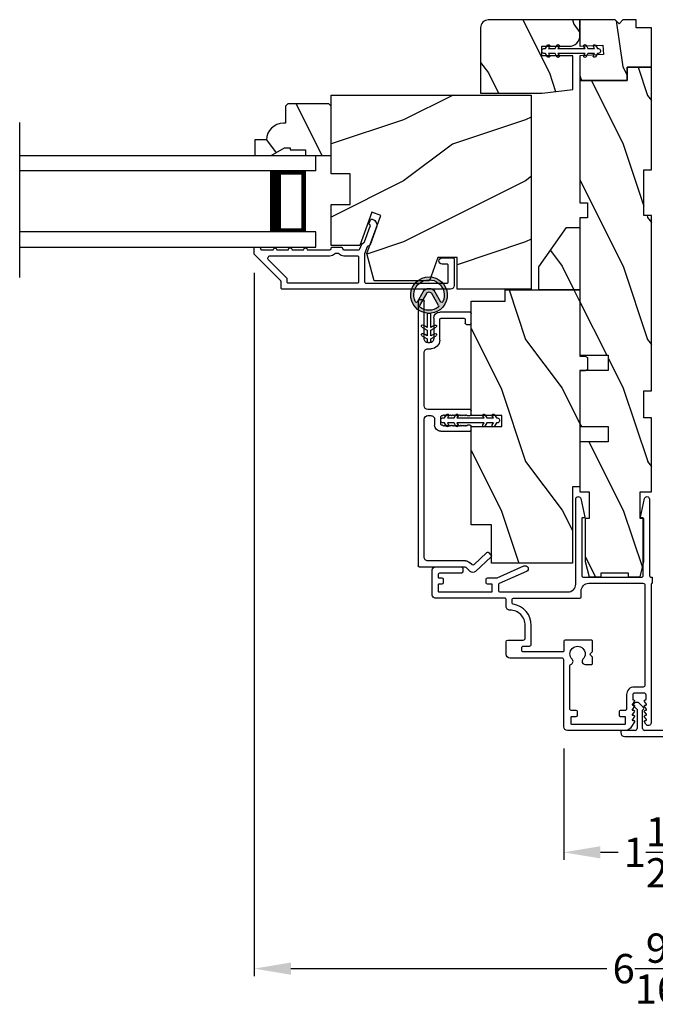
# Model space of a CAD drawing. Extents: x 0 to 68, y 0 to 44.
# Drawn here: x 19.9 to 25.1, y 6.3 to 14.3 of the extents above; entities that cross this region are included whole.
import ezdxf

# ---------------------------------------------------------------- set-up
doc = ezdxf.new("R2010")
doc.units = 0
doc.header["$LTSCALE"] = 2
doc.header["$MEASUREMENT"] = 0
doc.header["$PDMODE"] = 3
doc.layers.get('0').update_dxf_attribs({"linetype": 'CONTINUOUS'})
doc.layers.get('DEFPOINTS').update_dxf_attribs({"color": 3, "linetype": 'CONTINUOUS'})
doc.layers.add('Dim', color=7, linetype='CONTINUOUS')
doc.styles.get("Standard").update_dxf_attribs({"font": 'arial.ttf'})
doc.dimstyles.get("Standard").update_dxf_attribs({"dimtxt": 0.24, "dimasz": 0.3, "dimexe": 0.0625, "dimexo": 0.18, "dimgap": 0.09, "dimtad": 0, "dimdec": 4, "dimzin": 0, "dimdsep": 46, "dimlunit": 4, "dimtxsty": 'Standard', "dimcen": 0, "dimadec": 5, "dimazin": 0, "dimtfac": 1, "dimtdec": 4, "dimtofl": 0, "dimtmove": 0, "dimatfit": 3, "dimfxl": 1, "dimtolj": 1, "dimtzin": 0, "dimarcsym": 0})
pattern_1 = [(306.8699, (32.0349, -58.27442), (-2.0000001, 2.9999999), [0.5, -4.5]), (296.5651, (32.3349, -57.67442), (1.0000013, -0.9999992), [1.118034, -1.118034]), (288.4349, (32.8349, -57.67442), (0.9999984, -2.0000004), [0.632456, -2.529822])]

# ---------------------------------------------------------------- blocks, each defined once
blk = doc.blocks.new('A$C3CD33450')
for p, q in [((0.0082, 0.4704), (0.128, 0.5989)), ((0.1421, 0.5994), (0.1641, 0.5789)), ((0.1646, 0.5648), (0.0631, 0.4559)), ((0.0429, 0.3906), (0.0082, 0.4278)), ((0.0631, 0.4423), (0.0822, 0.4218)), ((1.1574, 0.186), (1.1574, 0.426)), ((1.1674, 0.436), (1.1974, 0.436)), ((1.2074, 0.4047), (1.2002, 0.3975)), ((1.2074, 0.426), (1.2074, 0.4047)), ((1.2854, 0.4047), (1.2854, 0.426)), ((1.2927, 0.3975), (1.2854, 0.4047)), ((1.2954, 0.436), (1.3254, 0.436)), ((1.3354, 0.426), (1.3354, 0.0812)), ((2.0336, 0.396), (2.0336, 0.426)), ((2.0436, 0.436), (2.1234, 0.436)), ((2.1334, 0.426), (2.1334, 0.1781)), ((0.0456, 0.01), (0.0456, 0.3838)), ((0.0956, 0.3877), (0.0956, 0.0812)), ((1.2002, 0.3975), (1.2074, 0.3902)), ((1.2074, 0.3902), (1.2002, 0.383)), ((1.2002, 0.383), (1.2074, 0.3757)), ((1.2074, 0.3757), (1.2002, 0.3684)), ((1.2002, 0.3684), (1.2074, 0.3612)), ((1.2074, 0.3612), (1.2002, 0.3539)), ((1.2002, 0.3539), (1.2074, 0.3466)), ((1.2074, 0.3466), (1.2002, 0.3394)), ((1.2002, 0.3394), (1.2074, 0.3321)), ((1.2074, 0.3321), (1.2002, 0.3248)), ((1.2002, 0.3248), (1.2074, 0.3176)), ((1.2854, 0.3902), (1.2927, 0.3975)), ((1.2927, 0.383), (1.2854, 0.3902)), ((1.2854, 0.3757), (1.2927, 0.383)), ((1.2927, 0.3684), (1.2854, 0.3757)), ((1.2854, 0.3612), (1.2927, 0.3684)), ((1.2927, 0.3539), (1.2854, 0.3612)), ((1.2854, 0.3466), (1.2927, 0.3539)), ((1.2927, 0.3394), (1.2854, 0.3466)), ((1.2854, 0.3321), (1.2927, 0.3394)), ((1.2927, 0.3248), (1.2854, 0.3321)), ((1.2854, 0.3176), (1.2927, 0.3248)), ((2.0734, 0.386), (2.0436, 0.386)), ((2.0834, 0.1881), (2.0834, 0.376)), ((1.2074, 0.3176), (1.2002, 0.3103)), ((1.2002, 0.3103), (1.2074, 0.303)), ((1.2074, 0.303), (1.2002, 0.2958)), ((1.2002, 0.2958), (1.2074, 0.2885)), ((1.2074, 0.2885), (1.2002, 0.2812)), ((1.2002, 0.2812), (1.2074, 0.274)), ((1.2074, 0.274), (1.2002, 0.2667)), ((1.2002, 0.2667), (1.2074, 0.2595)), ((1.2074, 0.2595), (1.2002, 0.2522)), ((1.2002, 0.2522), (1.2074, 0.2449)), ((1.2074, 0.2449), (1.2002, 0.2377)), ((1.2927, 0.3103), (1.2854, 0.3176)), ((1.2854, 0.303), (1.2927, 0.3103)), ((1.2927, 0.2958), (1.2854, 0.303)), ((1.2854, 0.2885), (1.2927, 0.2958)), ((1.2927, 0.2812), (1.2854, 0.2885)), ((1.2854, 0.274), (1.2927, 0.2812)), ((1.2927, 0.2667), (1.2854, 0.274)), ((1.2854, 0.2595), (1.2927, 0.2667)), ((1.2927, 0.2522), (1.2854, 0.2595)), ((1.2854, 0.2449), (1.2927, 0.2522)), ((1.2927, 0.2377), (1.2854, 0.2449)), ((1.2002, 0.2377), (1.2074, 0.2304)), ((1.2074, 0.2304), (1.2002, 0.2231)), ((1.2002, 0.2231), (1.2074, 0.2159)), ((1.2074, 0.2159), (1.2002, 0.2086)), ((1.2002, 0.2086), (1.2074, 0.2013)), ((1.2074, 0.2013), (1.2074, 0.196)), ((1.2174, 0.186), (1.2754, 0.186)), ((1.2854, 0.2304), (1.2927, 0.2377)), ((1.2927, 0.2231), (1.2854, 0.2304)), ((1.2854, 0.2159), (1.2927, 0.2231)), ((1.2927, 0.2086), (1.2854, 0.2159)), ((1.2854, 0.2013), (1.2927, 0.2086)), ((1.2854, 0.196), (1.2854, 0.2013)), ((1.9044, 0.1781), (2.0734, 0.1781)), ((1.2544, 0.136), (1.2074, 0.136)), ((1.2854, 0.0812), (1.2854, 0.105)), ((1.8334, 0.0812), (1.8334, 0.1071)), ((1.8834, 0.0969), (1.8834, 0.0812)), ((2.0834, 0.1281), (1.9147, 0.1281)), ((0.1269, 0.05), (1.2542, 0.05)), ((1.3667, 0.05), (1.8022, 0.05)), ((1.9147, 0.05), (2.2234, 0.05)), ((2.2334, 0.04), (2.2334, 0.01)), ((2.2234, 0), (0.0556, 0))]:
    blk.add_line(p, q)
for centre, radius, start, end in [((0.1353, 0.5921), 0.01, 47.00675, 136.99653), ((0.1572, 0.5716), 0.01, 316.99852, 47.00017), ((0.0311, 0.4491), 0.0313, 137.00048, 222.99952), ((0.0704, 0.4491), 0.01, 137.00179, 222.99821), ((0.0456, 0.3877), 0.05, 0.00085, 43.00011), ((1.1674, 0.426), 0.01, 90.00393, 179.99607), ((1.1974, 0.426), 0.01, 0.00393, 89.99607), ((1.2954, 0.426), 0.01, 90.00155, 180.00181), ((1.3254, 0.426), 0.01, 0.00393, 89.99607), ((2.0436, 0.426), 0.01, 90.00393, 179.99607), ((2.1234, 0.426), 0.01, 0.00393, 89.99607), ((0.0356, 0.3838), 0.01, 0.00086, 42.99735), ((2.0436, 0.396), 0.01, 180.00155, 270.00181), ((2.0734, 0.376), 0.01, 0.00393, 89.99607), ((1.2074, 0.186), 0.05, 179.99953, 270.00114), ((1.2174, 0.196), 0.01, 179.99581, 270.00419), ((1.2754, 0.196), 0.01, 269.99819, 359.99845), ((1.9044, 0.1071), 0.071, 90.00016, 179.99937), ((2.0734, 0.1881), 0.01, 270.00393, 359.99607), ((2.0834, 0.1781), 0.05, 270.00068, 359.99932), ((0.1269, 0.0812), 0.0312, 179.99877, 270.00016), ((1.2542, 0.0812), 0.0313, 270.0006, 359.9994), ((1.2544, 0.105), 0.031, 359.99977, 90.00023), ((1.3667, 0.0812), 0.0313, 180.0006, 269.9994), ((1.8022, 0.0812), 0.0312, 269.99984, 0.00123), ((1.9147, 0.0969), 0.0312, 89.99984, 180.00123), ((1.9147, 0.0812), 0.0312, 179.99877, 270.00016), ((0.0556, 0.01), 0.01, 180.00155, 270.00181), ((2.2234, 0.04), 0.01, 0.00393, 89.99607), ((2.2234, 0.01), 0.01, 269.99819, 359.99845)]:
    blk.add_arc(centre, radius, start, end)
blk = doc.blocks.new('A$C12FE3A8C')
for p, q in [((0.0319, 0.4552), (0.0049, 0.4396)), ((0.0149, 0.4222), (0.0319, 0.4321)), ((0.0319, 0.4644), (0.0319, 0.4552)), ((0.0319, 0.4321), (0.0319, 0.3775)), ((0.0563, 0.48), (0.0476, 0.48)), ((0.0719, 0.4552), (0.0719, 0.4644)), ((0.0989, 0.4396), (0.0719, 0.4552)), ((0.0719, 0.3775), (0.0719, 0.4321)), ((0.0719, 0.4321), (0.0889, 0.4222)), ((0.0319, 0.3775), (0.0049, 0.3619)), ((0.0149, 0.3446), (0.0319, 0.3544)), ((0.0319, 0.3544), (0.0319, 0.1315)), ((0.0989, 0.3619), (0.0719, 0.3775)), ((0.0719, 0.1315), (0.0719, 0.3544)), ((0.0719, 0.3544), (0.0889, 0.3446)), ((0.0049, 0.124), (0.0319, 0.1084)), ((0.0319, 0.1315), (0.0149, 0.1413)), ((0.0319, 0.1084), (0.0319, 0.0538)), ((0.0889, 0.1413), (0.0719, 0.1315)), ((0.0719, 0.1084), (0.0989, 0.124)), ((0.0719, 0.0538), (0.0719, 0.1084)), ((0.0049, 0.0463), (0.0319, 0.0307)), ((0.0319, 0.0538), (0.0149, 0.0636)), ((0.0319, 0.0307), (0.0319, 0.0156)), ((0.0476, 0), (0.0563, 0)), ((0.0889, 0.0636), (0.0719, 0.0538)), ((0.0719, 0.0307), (0.0989, 0.0463)), ((0.0719, 0.0156), (0.0719, 0.0307))]:
    blk.add_line(p, q)
for centre, radius, start, end in [((0.0099, 0.4309), 0.01, 120.00026, 299.99919), ((0.0476, 0.4644), 0.0156, 89.99693, 179.99877), ((0.0563, 0.4644), 0.0156, 359.9994, 90.00383), ((0.0939, 0.4309), 0.01, 240.00226, 59.99829), ((0.0099, 0.3532), 0.01, 119.9969, 300.00255), ((0.0939, 0.3532), 0.01, 239.9989, 60.00165), ((0.0099, 0.1326), 0.01, 59.99745, 240.0031), ((0.0939, 0.1326), 0.01, 299.99835, 120.0011), ((0.0099, 0.0549), 0.01, 60.00081, 239.99974), ((0.0476, 0.0156), 0.0156, 179.99693, 270.00307), ((0.0563, 0.0156), 0.0156, 269.99617, 0.00491), ((0.0939, 0.0549), 0.01, 300.00171, 119.99774)]:
    blk.add_arc(centre, radius, start, end)
blk = doc.blocks.new('A$C3CCB582D')
h = blk.add_hatch(color=256)
h.dxf.hatch_style = 1
h.paths.add_polyline_path([(0.1349, 0.2409, 0.057526), (0.1649, 0.2409, 19.939839)])
h.paths.add_polyline_path([(0.0735, 0.2911, 0.340928), (0.2262, 0.2913, 0.375619), (0.2287, 0.3042), (0.1716, 0.4028, 0.577349), (0.1278, 0.4027), (0.071, 0.304, 0.375621)], flags=16)
h.paths.add_polyline_path([(0.0371, 0.3361, -1.588653), (0.2624, 0.3361, -0.603495), (0.2447, 0.3354), (0.1973, 0.4176, 0.577342), (0.1021, 0.4175), (0.0548, 0.3354, -0.603495)], flags=16)
for p, q in [((0.1021, 0.4175), (0.0548, 0.3354)), ((0.2447, 0.3354), (0.1973, 0.4176)), ((0.071, 0.304), (0.1278, 0.4027)), ((0.1716, 0.4027), (0.2287, 0.3042)), ((0.135, 0.1251), (0.1349, 0.2409)), ((0.1649, 0.2409), (0.165, 0.1251)), ((0.1351, 0.102), (0.0925, 0.1265)), ((0.1025, 0.1438), (0.135, 0.1251)), ((0.1351, 0.0551), (0.1351, 0.102)), ((0.165, 0.1251), (0.1975, 0.1439)), ((0.2075, 0.1266), (0.1651, 0.102)), ((0.1651, 0.102), (0.1651, 0.0551)), ((0.1352, 0.032), (0.0926, 0.0565)), ((0.1026, 0.0738), (0.1351, 0.0551)), ((0.1352, 0.015), (0.1352, 0.032)), ((0.1651, 0.0551), (0.1976, 0.0739)), ((0.2076, 0.0566), (0.1652, 0.032)), ((0.1652, 0.032), (0.1652, 0.015))]:
    blk.add_line(p, q)
for centre, radius, start, end in [((0.1497, 0.3901), 0.1499, 275.80704, 264.32293), ((0.1497, 0.3901), 0.1249, 334.50793, 205.62211), ((0.1497, 0.3901), 0.055, 30.06652, 150.06333), ((0.1497, 0.3901), 0.0253, 30.06152, 150.06734), ((0.0461, 0.3404), 0.01, 205.62382, 330.06693), ((0.2534, 0.3404), 0.01, 209.93307, 334.37618), ((0.0796, 0.299), 0.01, 150.06627, 232.41317), ((0.1497, 0.3901), 0.1249, 232.41394, 307.71644), ((0.2201, 0.2992), 0.01, 307.7132, 30.06768), ((0.1498, 0.3708), 0.1308, 263.48025, 276.64972), ((0.0975, 0.1351), 0.01, 60.06686, 240.06446), ((0.2025, 0.1353), 0.01, 300.06687, 120.06078), ((0.0976, 0.0651), 0.01, 60.06686, 240.06446), ((0.1502, 0.015), 0.015, 180.06377, 0.0662), ((0.2026, 0.0653), 0.01, 300.06733, 120.06369)]:
    blk.add_arc(centre, radius, start, end)
blk = doc.blocks.new('A$C213E3FBD')
for p, q in [((0.102, 0.2637), (0.1013, 0.2626)), ((0.1029, 0.2506), (0.133, 0.2205)), ((0.1856, 0.2381), (0.1532, 0.2705)), ((0.4098, 0.2705), (0.3774, 0.2381)), ((0.43, 0.2205), (0.4601, 0.2506)), ((0.4617, 0.2626), (0.461, 0.2637)), ((0.133, 0.2205), (0.133, 0.065)), ((0.178, 0.2164), (0.1856, 0.2239)), ((0.178, 0.065), (0.178, 0.2164)), ((0.3774, 0.2239), (0.385, 0.2164)), ((0.385, 0.2164), (0.385, 0.065)), ((0.43, 0.065), (0.43, 0.2205)), ((0, 0.04), (0, 0.032)), ((0.118, 0.05), (0.01, 0.05)), ((0.37, 0.05), (0.193, 0.05)), ((0.553, 0.05), (0.445, 0.05)), ((0.563, 0.032), (0.563, 0.04)), ((0.032, 0), (0.531, 0))]:
    blk.add_line(p, q)
for centre, radius, start, end in [((0.11, 0.2576), 0.01, 150, 225), ((0.1302, 0.2474), 0.0326, 45, 150), ((0.4328, 0.2474), 0.0326, 30, 135), ((0.453, 0.2576), 0.01, 315, 30), ((0.1785, 0.231), 0.01, 315, 45), ((0.3845, 0.231), 0.01, 135, 225), ((0.01, 0.04), 0.01, 90, 180), ((0.032, 0.032), 0.032, 180, 270), ((0.118, 0.065), 0.015, 270, 0), ((0.193, 0.065), 0.015, 180, 270), ((0.37, 0.065), 0.015, 270, 0), ((0.445, 0.065), 0.015, 180, 270), ((0.531, 0.032), 0.032, 270, 0), ((0.553, 0.04), 0.01, 0, 90)]:
    blk.add_arc(centre, radius, start, end)
blk = doc.blocks.new('*D395')
at = {"layer": 'DEFPOINTS', "color": 0, "transparency": 16777216}
for p in [(26.5305, 16.9443), (23.668, 14.2825), (26.5305, 14.2825)]:
    blk.add_point(p, dxfattribs=at)
at = {"layer": 'Dim', "color": 0, "lineweight": -2, "transparency": 16777216}
for p, q in [((23.668, 14.4625), (23.668, 17.0068)), ((23.968, 16.9443), (24.7822, 16.9443)), ((26.2305, 16.9443), (25.4163, 16.9443)), ((26.5305, 14.4625), (26.5305, 17.0068))]:
    blk.add_line(p, q, dxfattribs=at)
at = {"layer": 'Dim', "color": 0, "transparency": 16777216}
for points in [[(23.968, 16.9943), (23.968, 16.8943), (23.668, 16.9443)], [(26.2305, 16.9943), (26.2305, 16.8943), (26.5305, 16.9443)]]:
    blk.add_solid(points, dxfattribs=at)
at = {"layer": 'Dim', "color": 0, "transparency": 16777216, "insert": (25.0992, 16.9443), "char_height": 0.24, "attachment_point": 5}
blk.add_mtext('\\A1;2{\\H1x;\\S7/8;}"', dxfattribs=at)
blk = doc.blocks.new('*D387')
at = {"layer": 'DEFPOINTS', "color": 0, "transparency": 16777216}
for p in [(24.3492, 8.554), (25.8492, 8.554), (25.8492, 7.5244)]:
    blk.add_point(p, dxfattribs=at)
at = {"layer": 'Dim', "color": 0, "lineweight": -2, "transparency": 16777216}
for p, q in [((24.3492, 8.374), (24.3492, 7.4619)), ((25.8492, 8.374), (25.8492, 7.4619)), ((24.6492, 7.5244), (24.7951, 7.5244)), ((25.5492, 7.5244), (25.4034, 7.5244))]:
    blk.add_line(p, q, dxfattribs=at)
at = {"layer": 'Dim', "color": 0, "transparency": 16777216}
for points in [[(24.6492, 7.5744), (24.6492, 7.4744), (24.3492, 7.5244)], [(25.5492, 7.5744), (25.5492, 7.4744), (25.8492, 7.5244)]]:
    blk.add_solid(points, dxfattribs=at)
at = {"layer": 'Dim', "color": 0, "transparency": 16777216, "insert": (25.0992, 7.5244), "char_height": 0.24, "attachment_point": 5}
blk.add_mtext('\\A1;1{\\H1x;\\S1/2;}"', dxfattribs=at)
blk = doc.blocks.new('*D388')
at = {"layer": 'DEFPOINTS', "color": 0, "transparency": 16777216}
for p in [(21.8124, 12.4518), (28.3861, 12.4518), (28.3861, 6.5713)]:
    blk.add_point(p, dxfattribs=at)
at = {"layer": 'Dim', "color": 0, "lineweight": -2, "transparency": 16777216}
for p, q in [((21.8124, 12.2718), (21.8124, 6.5088)), ((28.3861, 12.2718), (28.3861, 6.5088)), ((22.1124, 6.5713), (24.7021, 6.5713)), ((28.0861, 6.5713), (25.4964, 6.5713))]:
    blk.add_line(p, q, dxfattribs=at)
at = {"layer": 'Dim', "color": 0, "transparency": 16777216}
for points in [[(22.1124, 6.6213), (22.1124, 6.5213), (21.8124, 6.5713)], [(28.0861, 6.6213), (28.0861, 6.5213), (28.3861, 6.5713)]]:
    blk.add_solid(points, dxfattribs=at)
at = {"layer": 'Dim', "color": 0, "transparency": 16777216, "insert": (25.0992, 6.5713), "char_height": 0.24, "attachment_point": 5}
blk.add_mtext('\\A1;6{\\H1x;\\S9/16;}"', dxfattribs=at)
blk = doc.blocks.new('A$C70E9146E')
for p, q in [((0, 0.75), (2.4277, 0.75)), ((2.4277, 0.625), (2.4277, 0.75)), ((2.4277, 0.625), (0, 0.625)), ((2.0527, 0.6228), (2.3384, 0.6228)), ((2.3384, 0.6228), (2.3384, 0.125)), ((2.4277, 0.125), (0, 0.125)), ((2.3384, 0.125), (2.0523, 0.125)), ((2.3384, 0.125), (2.3384, 0.125)), ((2.4277, 0), (2.4277, 0.125)), ((0, 0), (2.4277, 0))]:
    blk.add_line(p, q)
for points, const_width in [([(2.0973, 0.6228), (2.0973, 0.125)], 0.09), ([(2.3384, 0.6078), (2.0973, 0.6078)], 0.03), ([(2.3232, 0.6078), (2.3232, 0.14)], 0.03), ([(2.3384, 0.14), (2.0973, 0.14)], 0.03)]:
    blk.add_lwpolyline(points, dxfattribs=dict(const_width=const_width))

msp = doc.modelspace()

# ---------------------------------------------------------------- hatches: boundary and pattern name
h = msp.add_hatch()
h.set_pattern_fill('WOOD2', color=256, angle=90, pattern_type=2)
h.set_pattern_definition([(306.8699, (98.42968, 34.30945), (-2.0000001, 2.9999999), [0.5, -4.5]), (296.5651, (98.7297, 34.90945), (1.0000013, -0.9999992), [1.118034, -1.118034]), (288.4349, (99.22968, 34.90945), (0.9999984, -2.0000004), [0.632456, -2.529822])])
h.paths.add_polyline_path([(24.48198, 14.34498), (24.48198, 14.21997, -0.4142136), (24.39198, 14.12997), (24.16948, 14.12997), (24.16948, 14.05197), (24.42198, 14.05197), (24.42198, 13.77622), (24.17198, 13.74497), (23.66798, 13.74497), (23.66798, 14.28248, -0.4142136), (23.73048, 14.34498)])
h = msp.add_hatch()
h.set_pattern_fill('WOOD2', color=256, angle=440, pattern_type=2)
h.set_pattern_definition([(296.8699, (98.51433, 34.47702), (-1.4486711, 3.30171955), [0.5, -4.5]), (286.5651, (98.91396, 35.0158), (0.811161, -1.1584553), [1.118034, -1.118034]), (278.4349, (99.40637, 34.929), (0.6375097, -2.1432638), [0.632456, -2.529822])])
h.paths.add_polyline_path([(24.94298, 14.34497), (24.94298, 14.27997), (25.06798, 14.27997), (25.06798, 13.95797), (24.86798, 13.95797), (24.86798, 13.84797), (24.48198, 13.84797), (24.48198, 14.05187), (24.67331, 14.06189), (24.66922, 14.13979), (24.48198, 14.12997), (24.48198, 14.34497), (24.76998, 14.34497), (24.80198, 14.31297), (24.83398, 14.34497)])
h = msp.add_hatch()
h.set_pattern_fill('WOOD2', color=256, angle=90, style=0, pattern_type=2)
h.set_pattern_definition(pattern_1)
h.paths.add_polyline_path([(25.06798, 13.95797), (25.06798, 13.11797), (25.00548, 13.11797), (25.00548, 12.74297), (25.06798, 12.74297), (25.06798, 11.30497), (25.00548, 11.30497), (25.00548, 11.08622), (25.06798, 11.08622), (25.06798, 10.47822), (24.97423, 10.47822), (24.97423, 10.25947), (25.00548, 10.25947), (25.00548, 9.90747), (24.97423, 9.78247), (24.87548, 9.78247), (24.87548, 9.81372), (24.65548, 9.81372), (24.65548, 9.78247), (24.55673, 9.78247), (24.52548, 9.90747), (24.52548, 10.25947), (24.55598, 10.25947), (24.55598, 10.47822), (24.48198, 10.47822), (24.48198, 10.88847), (24.71198, 10.88847), (24.71198, 11.01347), (24.48198, 11.01347), (24.48198, 11.47347), (24.71198, 11.47347), (24.71198, 11.59847), (24.48198, 11.59847), (24.48198, 12.72297), (24.54448, 12.72297), (24.54448, 12.84797), (24.48198, 12.84797), (24.48198, 13.84797), (24.86798, 13.84797), (24.86798, 13.95797)])
h = msp.add_hatch()
h.set_pattern_fill('WOOD2', color=256, style=0, pattern_type=2)
h.set_pattern_definition([(216.8699, (33.4349, -57.67442), (2.9999999, 2.0000001), [0.5, -4.5]), (206.5651, (34.0349, -57.97442), (-0.9999992, -1.0000013), [1.118034, -1.118034]), (198.4349, (34.0349, -58.47442), (-2.0000004, -0.9999984), [0.632456, -2.529822])])
h.paths.add_polyline_path([(23.47423, 12.39997), (23.31798, 12.39997), (23.2481, 12.20797), (22.79453, 12.20797), (22.73498, 12.43021), (22.8491, 12.74375), (22.77569, 12.77047), (22.67651, 12.49797), (22.44298, 12.49797), (22.44298, 12.83397), (22.59923, 12.83397), (22.59923, 13.08397), (22.44298, 13.08397), (22.44298, 13.72997), (24.08198, 13.72997), (24.08198, 12.13797), (23.47423, 12.13797)])
h = msp.add_hatch()
h.set_pattern_fill('WOOD2', color=256, scale=0.65, angle=90, style=0)
h.set_pattern_definition([(306.8699, (-48.28961, -19.13607), (-1.30000008, 1.94999995), [0.325, -2.925]), (296.5651, (-48.0946, -18.74607), (0.6500009, -0.6499995), [0.726722, -0.726722]), (288.4349, (-47.76961, -18.74607), (0.64999896, -1.3000003), [0.4110964, -1.6443843])])
edge = h.paths.add_edge_path()
edge.add_line((22.05998, 13.29697), (22.10698, 13.29697))
edge.add_line((22.10698, 13.29697), (22.10698, 13.28097))
edge.add_line((22.10698, 13.28097), (22.23198, 13.28097))
edge.add_line((22.23198, 13.28097), (22.23198, 13.23397))
edge.add_line((22.23198, 13.23397), (22.44298, 13.23397))
edge.add_line((22.44298, 13.23397), (22.44298, 13.63846))
edge.add_line((22.44298, 13.63846), (22.42298, 13.65846))
edge.add_line((22.42298, 13.65846), (22.08798, 13.65846))
edge.add_line((22.08798, 13.65846), (22.06798, 13.63846))
edge.add_line((22.06798, 13.63846), (22.06798, 13.49897))
edge.add_line((22.06798, 13.49897), (22.05189, 13.49897))
edge.add_arc((22.05189, 13.35897), 0.14, 90, 177.953284)
edge.add_line((21.91198, 13.36397), (21.81798, 13.36397))
edge.add_line((21.81798, 13.36397), (21.81798, 13.23397))
edge.add_line((21.81798, 13.23397), (21.95086, 13.23397))
edge.add_line((21.95086, 13.23397), (22.05998, 13.29697))
h = msp.add_hatch()
h.set_pattern_fill('WOOD2', color=256, angle=90, style=0, pattern_type=2)
h.set_pattern_definition(pattern_1)
h.paths.add_polyline_path([(24.14498, 12.13441), (24.14498, 12.32191), (24.3708, 12.64441), (24.48198, 12.64441), (24.48198, 12.13441)])
h = msp.add_hatch()
h.set_pattern_fill('WOOD2', color=256, angle=90, style=0, pattern_type=2)
h.set_pattern_definition(pattern_1)
edge = h.paths.add_edge_path()
edge.add_line((24.52448, 11.58941), (24.48198, 11.58941))
edge.add_line((24.48198, 11.58941), (24.52498, 11.58941))
edge.add_line((24.52498, 11.58941), (24.54448, 11.57815))
edge.add_line((24.54448, 11.57815), (24.54448, 11.48066))
edge.add_line((24.54448, 11.48066), (24.52498, 11.46941))
edge.add_line((24.52498, 11.46941), (24.48198, 11.46941))
edge.add_line((24.48198, 11.46941), (24.48198, 10.51941))
edge.add_line((24.48198, 10.51941), (24.41948, 10.51941))
edge.add_line((24.41948, 10.51941), (24.41948, 9.89441))
edge.add_line((24.41948, 9.89441), (23.75798, 9.89441))
edge.add_line((23.75798, 9.89441), (23.75798, 10.20691))
edge.add_line((23.75798, 10.20691), (23.59098, 10.20691))
edge.add_line((23.59098, 10.20691), (23.59098, 11.01466))
edge.add_line((23.59098, 11.01466), (23.84098, 11.01466))
edge.add_line((23.84098, 11.01466), (23.84098, 11.10466))
edge.add_line((23.84098, 11.10466), (23.59098, 11.10466))
edge.add_line((23.59098, 11.10466), (23.59098, 12.04066))
edge.add_line((23.59098, 12.04066), (23.86878, 12.04066))
edge.add_line((23.86878, 12.04066), (23.86878, 12.13441))
edge.add_line((23.86878, 12.13441), (24.48198, 12.13441))
edge.add_line((24.48198, 12.13441), (24.48198, 11.58941))

# ---------------------------------------------------------------- linework, layer by layer
msp.add_line((19.89033, 12.23364), (19.89033, 13.50603))
for points in [[(24.16948, 14.12997), (24.39198, 14.12997, 0.4142136), (24.48198, 14.21997), (24.48198, 14.34498), (23.73048, 14.34498, 0.4142136), (23.66798, 14.28248), (23.66798, 13.74497), (24.17198, 13.74497), (24.42198, 13.77622), (24.42198, 14.05197), (24.16948, 14.05197), (24.16948, 14.12998)], [(22.0324, 12.14897), (22.0324, 12.20133, 0.1988726), (22.02947, 12.2084), (21.81533, 12.42254, -0.1988745), (21.8124, 12.42961), (21.8124, 12.47397, -0.4141911), (21.8224, 12.48397), (21.8524, 12.48397, -0.4141911), (21.8624, 12.47397), (21.8624, 12.47261, 0.4142305), (21.8724, 12.46261), (21.9674, 12.46261, -1), (21.9974, 12.46261), (22.0924, 12.46261, -1.0000196), (22.1224, 12.46261), (22.2174, 12.46261, -1), (22.2474, 12.46261), (22.43303, 12.46261, 0.414189), (22.44303, 12.47261), (22.44303, 12.47361, -0.4142378), (22.45303, 12.48361), (22.52678, 12.48361, -0.4141963), (22.53678, 12.47361), (22.53678, 12.47261, 0.4142305), (22.54678, 12.46261), (22.66938, 12.46261, 0.315281), (22.67877, 12.46919), (22.69316, 12.50872, -0.1989545), (22.69833, 12.51436), (22.71152, 12.52052, 0.1988414), (22.7167, 12.52616), (22.76355, 12.65489, 0.4142311), (22.75757, 12.6677), (22.76119, 12.66639, -0.4142269), (22.75521, 12.6792), (22.76547, 12.7074, -0.4142137), (22.77829, 12.71337), (22.78407, 12.71127, -0.4142157), (22.81395, 12.64718), (22.76143, 12.50289, -0.1989032), (22.75626, 12.49724), (22.74307, 12.49109, 0.1989494), (22.7379, 12.48545), (22.7174, 12.42913), (22.7174, 12.19897, 0.4142378), (22.7274, 12.18897), (23.3914, 12.18897, 0.4142378), (23.4014, 12.19897), (23.4014, 12.33497, 0.4142378), (23.3914, 12.34497), (23.3514, 12.34497, -0.9999971), (23.3514, 12.39497), (23.4414, 12.39497, -0.4141963), (23.4514, 12.38497), (23.4514, 12.17022, -0.41421), (23.42015, 12.13897), (22.0424, 12.13897, -0.4142378), (22.0324, 12.14897)], [(24.55411, 9.72897), (24.99798, 9.72897, -0.41421), (25.01398, 9.71297), (25.01398, 8.8946, -0.4142074), (24.99836, 8.87897), (24.92648, 8.87897, 0.4142107), (24.86398, 8.81647), (24.86398, 8.69798, -0.4142442), (24.85398, 8.68797), (24.81242, 8.68797, 0.4141942), (24.80242, 8.67797), (24.80242, 8.64797, 0.4141942), (24.81242, 8.63797), (24.84942, 8.63797, -0.4140999), (24.85242, 8.63497), (24.85242, 8.57597, -0.4140999), (24.84942, 8.57297), (24.41342, 8.57297, -0.4141572), (24.41042, 8.57597), (24.41042, 8.63497, -0.4141572), (24.41342, 8.63797), (24.45042, 8.63797, 0.4141942), (24.46042, 8.64797), (24.46042, 8.67797, 0.4141942), (24.45042, 8.68797), (24.40923, 8.68797, -0.4142442), (24.39923, 8.69798), (24.39923, 9.05506, -0.3389866), (24.40663, 9.06472, 0.5767324), (24.41779, 9.10653, -2.4142095), (24.50618, 9.10653, 0.6681925), (24.52386, 9.06385), (24.57423, 9.06385, 0.4142356), (24.58423, 9.07385), (24.58423, 9.12058, 0.1989493), (24.5813, 9.12765), (24.5683, 9.14065, -0.4141665), (24.5683, 9.1548), (24.5813, 9.1678, 0.1989493), (24.58423, 9.17487), (24.58423, 9.25352, 0.4142356), (24.57423, 9.26352), (24.35923, 9.26352, 0.4141942), (24.34923, 9.25352), (24.34923, 9.17672, -0.4142356), (24.33923, 9.16672), (24.01986, 9.16672, -0.414214), (24.00423, 9.18235), (24.00423, 9.19835, -0.4142074), (24.01986, 9.21397), (24.06723, 9.21397, 0.4142192), (24.08323, 9.22997), (24.08323, 9.38397, 0.3703804), (23.93472, 9.55696, -0.3703537), (23.92623, 9.56684), (23.92623, 9.59797, -0.4141942), (23.93623, 9.60797), (24.48161, 9.60797, 0.4141985), (24.49161, 9.61797), (24.49161, 9.66647, -0.4142174), (24.55411, 9.72897)]]:
    msp.add_lwpolyline(points, format="xyb")
for points in [[(24.48198, 13.84798), (24.86798, 13.84798), (24.86798, 13.95797), (25.06798, 13.95797), (25.06798, 14.27997), (24.94298, 14.27997), (24.94298, 14.34497), (24.83398, 14.34497), (24.80198, 14.31297), (24.76998, 14.34497), (24.48198, 14.34497), (24.48198, 14.12997), (24.66922, 14.13979), (24.67331, 14.06189), (24.48198, 14.05187), (24.48198, 13.84797)], [(24.52448, 11.58941), (24.48198, 11.58941), (24.52498, 11.58941), (24.54448, 11.57815), (24.54448, 11.48066), (24.52498, 11.46941), (24.48198, 11.46941), (24.48198, 10.51941), (24.41948, 10.51941), (24.41948, 9.89441), (23.75798, 9.89441), (23.75798, 10.20691), (23.59098, 10.20691), (23.59098, 11.01466), (23.84098, 11.01466), (23.84098, 11.10466), (23.59098, 11.10466), (23.59098, 12.04066), (23.86878, 12.04066), (23.86878, 12.13441), (24.48198, 12.13441), (24.48198, 11.58941)]]:
    msp.add_lwpolyline(points)
for points in [[(24.48198, 11.47347), (24.48198, 11.01347), (24.71198, 11.01347), (24.71198, 10.88847), (24.48198, 10.88847), (24.48198, 10.47822), (24.55598, 10.47822), (24.55598, 10.25947), (24.52548, 10.25947), (24.52548, 9.90747), (24.55673, 9.78247), (24.65548, 9.78247), (24.65548, 9.81372), (24.87548, 9.81372), (24.87548, 9.78247), (24.97423, 9.78247), (25.00548, 9.90747), (25.00548, 10.25947), (24.97423, 10.25947), (24.97423, 10.47822), (25.06798, 10.47822), (25.06798, 11.08622), (25.00548, 11.08622), (25.00548, 11.30497), (25.06798, 11.30497), (25.06798, 12.74297), (25.00548, 12.74297), (25.00548, 13.11797), (25.06798, 13.11797), (25.06798, 13.95797), (24.86798, 13.95797), (24.86798, 13.84797), (24.48198, 13.84797), (24.48198, 12.84797), (24.54448, 12.84797), (24.54448, 12.72297), (24.48198, 12.72297), (24.48198, 11.59847), (24.71198, 11.59847), (24.71198, 11.47347)], [(23.47423, 12.39997), (23.31798, 12.39997), (23.2481, 12.20797), (22.79453, 12.20797), (22.73498, 12.43021), (22.8491, 12.74375), (22.77569, 12.77047), (22.67651, 12.49797), (22.44298, 12.49797), (22.44298, 12.83397), (22.59923, 12.83397), (22.59923, 13.08397), (22.44298, 13.08397), (22.44298, 13.72997), (24.08198, 13.72997), (24.08198, 12.13797), (23.47423, 12.13797)], [(24.14498, 12.13441), (24.14498, 12.32191), (24.3708, 12.64441), (24.48198, 12.64441), (24.48198, 12.13441)]]:
    msp.add_lwpolyline(points, close=True)
for points in [[(22.05998, 13.29697), (22.10698, 13.29697), (22.10698, 13.28097), (22.23198, 13.28097), (22.23198, 13.23397), (22.44298, 13.23397), (22.44298, 13.63846), (22.42298, 13.65846), (22.08798, 13.65846), (22.06798, 13.63846), (22.06798, 13.49897), (22.05189, 13.49897, 0.4037891), (21.91198, 13.36397), (21.81798, 13.36397), (21.81798, 13.23397), (21.95086, 13.23397)], [(22.6574, 12.18897), (22.0924, 12.18897, -0.414255), (22.0824, 12.19897), (22.0824, 12.22204, 0.1988745), (22.07947, 12.22911), (21.93011, 12.37847, -0.6681747), (21.94425, 12.41261), (22.43303, 12.41261, 0.2192201), (22.47102, 12.43011, -0.2192069), (22.47862, 12.43361), (22.50118, 12.43361, -0.2192656), (22.50878, 12.43011, 0.2192083), (22.54678, 12.41261), (22.6574, 12.41261, -0.4142378), (22.6674, 12.40261), (22.6674, 12.19897, -0.4142378)], [(25.00981, 8.59397, -0.5168428), (25.01602, 8.60545), (25.02298, 8.60545, 0.623287), (25.02694, 8.61351), (25.01066, 8.63456, -0.6231645), (25.01698, 8.64745), (25.02298, 8.64745, 0.623287), (25.02694, 8.65551), (25.01066, 8.67656, -0.6231825), (25.01698, 8.68945), (25.02298, 8.68945, 0.623287), (25.02694, 8.69751), (25.01066, 8.71856, -0.6231645), (25.01698, 8.73145), (25.02298, 8.73145, 0.623287), (25.02694, 8.73951), (25.01066, 8.76056, -0.6231825), (25.01698, 8.77345), (25.01898, 8.77345, 0.4141147), (25.02398, 8.77845), (25.02398, 8.81298, 0.4142009), (25.00798, 8.82898), (24.92998, 8.82898, 0.4142009), (24.91398, 8.81298), (24.91398, 8.77845, 0.4141977), (24.91898, 8.77345), (24.92098, 8.77345, -0.6232558), (24.92731, 8.76056), (24.91103, 8.73951, 0.6231697), (24.91498, 8.73145), (24.92098, 8.73145, -0.6232378), (24.92731, 8.71856), (24.91103, 8.69751, 0.6231697), (24.91498, 8.68945), (24.92098, 8.68945, -0.6232558), (24.92731, 8.67656), (24.91103, 8.65551, 0.6231697), (24.91498, 8.64745), (24.92098, 8.64745, -0.6232378), (24.92731, 8.63456), (24.91103, 8.61351, 0.6231697), (24.91498, 8.60545), (24.92194, 8.60545, -0.5168428), (24.92816, 8.59397), (24.90521, 8.55422, -0.2679443), (24.85108, 8.52297), (24.38023, 8.52297, -0.4142132), (24.34923, 8.55397), (24.34923, 9.10072, 0.4142127), (24.33323, 9.11672), (23.90748, 9.11672, -0.4142093), (23.87623, 9.14797), (23.87623, 9.24897, -0.4142068), (23.89123, 9.26397), (24.01723, 9.26397, 0.4142192), (24.03323, 9.27997), (24.03323, 9.38397, 0.4156202), (23.90763, 9.50897, -0.4156241), (23.87623, 9.54022), (23.87623, 9.59797, 0.4142528), (23.86623, 9.60797), (23.29598, 9.60797, -0.4142201), (23.27098, 9.63297), (23.27098, 9.83797, -0.4142201), (23.29598, 9.86297), (23.51098, 9.86297, -0.4142253), (23.52098, 9.85297), (23.52098, 9.82297, -0.4142356), (23.51098, 9.81297), (23.33098, 9.81297, 0.4141838), (23.32098, 9.80297), (23.32098, 9.77597, 0.4141918), (23.32398, 9.77297), (23.35098, 9.77297, -0.4141942), (23.36098, 9.76297), (23.36098, 9.73297, -0.4141985), (23.35098, 9.72297), (23.32398, 9.72297, 0.4141918), (23.32098, 9.71997), (23.32098, 9.66097, 0.4141918), (23.32398, 9.65797), (23.75998, 9.65797, 0.4141918), (23.76298, 9.66097), (23.76298, 9.71997, 0.4141918), (23.75998, 9.72297), (23.72298, 9.72297, -0.4142399), (23.71298, 9.73297), (23.71298, 9.76297, -0.4142356), (23.72298, 9.77297), (23.79876, 9.77297, 0.1044772), (23.8028, 9.77383), (24.02302, 9.87117, -1), (24.04324, 9.82544), (23.81894, 9.72629, 0.2968819), (23.81298, 9.71715), (23.81298, 9.66797, 0.4141985), (23.82298, 9.65797), (24.38361, 9.65797, 0.4142119), (24.44661, 9.72097), (24.44661, 10.41857, -0.9003956), (24.48815, 10.42293), (24.52033, 10.27156, -0.4768851), (24.51543, 10.26552), (24.50161, 10.26552, 0.4142185), (24.49661, 10.26052), (24.49661, 9.7946, 0.414203), (24.51223, 9.77897), (24.98536, 9.77897, 0.414214), (25.00098, 9.7946), (25.00098, 10.26052, 0.4141355), (24.99598, 10.26552), (24.98216, 10.26552, -0.4769664), (24.97727, 10.27156), (25.00944, 10.42293, -0.9003985), (25.05098, 10.41857), (25.05098, 9.79497, 0.4142192), (25.06698, 9.77897), (25.07398, 9.77897), (25.07398, 9.72897, 0.4141838), (25.06398, 9.71897), (25.06398, 8.58597, -0.7673272), (25.02107, 8.57447)]]:
    msp.add_lwpolyline(points, format="xyb", close=True)

# ---------------------------------------------------------------- block references
at = {"xscale": -1, "rotation": 270}
for name, p in [('A$C12FE3A8C', (24.16948, 14.03903)), ('A$C3CD33450', (23.15498, 9.81736)), ('A$C12FE3A8C', (23.34137, 11.01184))]:
    msp.add_blockref(name, p, dxfattribs=at)
for name, p in [('A$C70E9146E', (19.89033, 12.48398)), ('A$C213E3FBD', (24.81683, 8.47298))]:
    msp.add_blockref(name, p)
at = {"xscale": -1}
msp.add_blockref('A$C3CCB582D', (23.3946, 11.70079), dxfattribs=at)

# ---------------------------------------------------------------- dimensions: what is measured, and where the dimension line sits
at = {"layer": 'Dim'}
dim = msp.add_linear_dim(base=(26.53048, 16.94432), p1=(23.66798, 14.28247), p2=(26.53048, 14.28247), dimstyle='Standard', override={"dimrnd": 0.0005, "dimpost": '\\X', "dimtdec": 3, "dimtmove": 0}, dxfattribs=at)
dim.commit()
dim.dimension.update_dxf_attribs({"geometry": '*D395', "text_midpoint": (25.09923, 16.94432), "dimtype": 160})
for base, p1, p2, picture, middle in [((28.38606, 6.57125), (21.8124, 12.45179), (28.38606, 12.45179), '*D388', (25.09923, 6.57125)), ((25.84923, 7.5244), (24.34923, 8.55398), (25.84923, 8.55398), '*D387', (25.09923, 7.5244))]:
    dim = msp.add_linear_dim(base=base, p1=p1, p2=p2, dimstyle='Standard', override={"dimpost": '\\X'}, dxfattribs=at)
    dim.commit()
    dim.dimension.update_dxf_attribs({"geometry": picture, "text_midpoint": middle})

doc.saveas('drawing.dxf')
